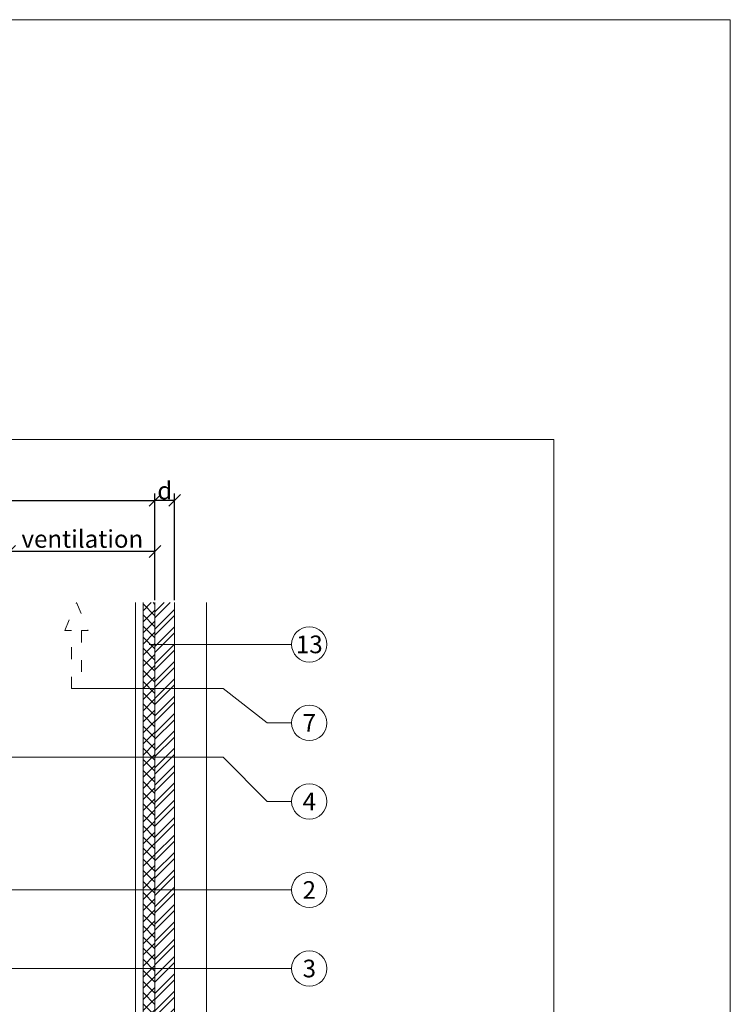
# Model space of a CAD drawing. Units: millimetres. Extents: x -1685 to 11761, y 4 to 6486.
# Drawn here: x 7467 to 7648, y 504 to 755 of the extents above; entities that cross this region are included whole.
import ezdxf

# ---------------------------------------------------------------- set-up
doc = ezdxf.new("R2010")
doc.units = ezdxf.units.MM
doc.linetypes.add('ACAD_ISO03W100', pattern=[30, 12, -18])
doc.linetypes.add('AUSGEZOGEN', pattern=[0])
doc.layers.get('Defpoints').update_dxf_attribs({"lineweight": 5})
for name, color, linetype, lineweight in [('Bemassung', 3, 'Continuous', 5), ('Fassadenbekleidung', 251, 'Continuous', 13), ('Fassadenbekleidung_Schraffur', 251, 'Continuous', 5), ('Fassadenklebesystem', 11, 'AUSGEZOGEN', 13), ('Hinterlüftung', 140, 'Continuous', 13), ('Legende', 251, 'Continuous', 5), ('Z-Profil', 1, 'Continuous', 13)]:
    doc.layers.add(name, color=color, linetype=linetype, lineweight=lineweight)
doc.layers.add('Blattrahmen_innen', color=252, linetype='Continuous', lineweight=5, true_color=0x696969)
doc.layers.add('Text_EN', color=7, linetype='Continuous')
doc.styles.get("Standard").update_dxf_attribs({"font": 'arial.ttf'})
doc.styles.add('Text-H3', font='arial.ttf', dxfattribs={"height": 3})
doc.styles.add('Text-H5', font='arial.ttf', dxfattribs={"height": 5})
doc.dimstyles.new('ISO-25', dxfattribs={"dimtxt": 2.5, "dimasz": 3, "dimexe": 1.75, "dimexo": 0.625, "dimtad": 1, "dimtxsty": 'Standard', "dimblk": 'OBLIQUE', "dimcen": 2.5, "dimadec": 0, "dimazin": 0, "dimtfac": 1, "dimtmove": 0, "dimatfit": 3, "dimfxl": 1, "dimarcsym": 0})

# ---------------------------------------------------------------- blocks, each defined once
blk = doc.blocks.new('_Oblique')
at = {"color": 0, "linetype": 'ByBlock', "lineweight": -2}
blk.add_line((-0.5, -0.5), (0.5, 0.5), dxfattribs=at)
blk = doc.blocks.new('*D45')
at = {"layer": 'Bemassung', "color": 0, "lineweight": -2, "transparency": 16777216}
for p, q in [((7501.45, 607.16), (7501.45, 634.34)), ((7506.45, 632.59), (7501.45, 632.59)), ((7506.45, 607.16), (7506.45, 634.34))]:
    blk.add_line(p, q, dxfattribs=at)
at = {"layer": 'Defpoints', "color": 0, "transparency": 16777216}
for p in [(7501.45, 632.59), (7501.45, 606.54), (7506.45, 606.54)]:
    blk.add_point(p, dxfattribs=at)
at = {"layer": 'Bemassung', "color": 0, "lineweight": -2, "transparency": 16777216, "xscale": 3, "yscale": 3, "zscale": 3, "rotation": 180}
blk.add_blockref('_Oblique', (7501.45, 632.59), dxfattribs=at)
at = {"layer": 'Bemassung', "color": 0, "lineweight": -2, "transparency": 16777216, "xscale": 3, "yscale": 3, "zscale": 3}
blk.add_blockref('_Oblique', (7506.45, 632.59), dxfattribs=at)
blk = doc.blocks.new('*D46')
at = {"layer": 'Bemassung', "color": 0, "lineweight": -2, "transparency": 16777216}
for p, q in [((7464.45, 607.16), (7464.45, 621.31)), ((7501.45, 619.56), (7464.45, 619.56)), ((7501.45, 607.16), (7501.45, 621.31))]:
    blk.add_line(p, q, dxfattribs=at)
at = {"layer": 'Defpoints', "color": 0, "transparency": 16777216}
for p in [(7464.45, 619.56), (7464.45, 606.54), (7501.45, 606.54)]:
    blk.add_point(p, dxfattribs=at)
at = {"layer": 'Bemassung', "color": 0, "lineweight": -2, "transparency": 16777216, "xscale": 3, "yscale": 3, "zscale": 3, "rotation": 180}
blk.add_blockref('_Oblique', (7464.45, 619.56), dxfattribs=at)
at = {"layer": 'Bemassung', "color": 0, "lineweight": -2, "transparency": 16777216, "xscale": 3, "yscale": 3, "zscale": 3}
blk.add_blockref('_Oblique', (7501.45, 619.56), dxfattribs=at)
blk = doc.blocks.new('*D48')
at = {"layer": 'Bemassung', "color": 0, "lineweight": -2, "transparency": 16777216}
for p, q in [((7334.55, 620.19), (7334.55, 634.34)), ((7334.55, 632.59), (7501.45, 632.59)), ((7501.45, 620.19), (7501.45, 634.34))]:
    blk.add_line(p, q, dxfattribs=at)
at = {"layer": 'Defpoints', "color": 0, "transparency": 16777216}
for p in [(7501.45, 632.59), (7334.55, 619.56), (7501.45, 619.56)]:
    blk.add_point(p, dxfattribs=at)
at = {"layer": 'Bemassung', "color": 0, "lineweight": -2, "transparency": 16777216, "xscale": 3, "yscale": 3, "zscale": 3, "rotation": 180}
blk.add_blockref('_Oblique', (7334.55, 632.59), dxfattribs=at)
at = {"layer": 'Bemassung', "color": 0, "lineweight": -2, "transparency": 16777216, "xscale": 3, "yscale": 3, "zscale": 3}
blk.add_blockref('_Oblique', (7501.45, 632.59), dxfattribs=at)
blk = doc.blocks.new('A$C04b32fd0')
at = {"layer": 'Fassadenbekleidung_Schraffur'}
h = blk.add_hatch(dxfattribs=at)
h.set_pattern_fill('STEEL', color=256, scale=25, angle=180, style=0)
h.set_pattern_definition([(225, (-5539.9072, 2655.1796), (2.2097087, -2.2097087), []), (225, (-5539.9072, 2653.617), (2.2097087, -2.2097087), [])])
h.paths.add_polyline_path([(3, 0), (8, 0), (8, 44.22), (3, 44.22)])
h.paths.add_polyline_path([(8, 271.8), (3, 271.8), (3, 44.22), (8, 44.22)])
at = {"layer": 'Fassadenbekleidung'}
blk.add_lwpolyline([(3, 271.8), (3, 0), (8, 0), (8, 271.8)], dxfattribs=at)
blk = doc.blocks.new('A$Cc3a877f3')
at = {"layer": 'Fassadenklebesystem'}
h = blk.add_hatch(dxfattribs=at)
h.set_pattern_fill('ANSI37', color=256, scale=16, angle=90, style=0)
h.set_pattern_definition([(135, (18709.7914, 52234.0416), (-1.41421356, -1.41421356), []), (225, (18709.7914, 52234.0416), (1.41421356, -1.41421356), [])])
h.paths.add_polyline_path([(3, 271.8), (0, 271.8), (0, 6), (3, 6)])
blk.add_lwpolyline([(3, 271.8), (3, 6), (0, 6), (0, 271.8)], dxfattribs=at)

msp = doc.modelspace()

# ---------------------------------------------------------------- linework, layer by layer
at = {"layer": 'Bemassung'}
msp.add_lwpolyline([(7514.622, 334.739), (7514.622, 606.539)], dxfattribs=at)
at = {"layer": 'Blattrahmen_innen'}
msp.add_lwpolyline([(7162.304, 51.174), (7603.057, 51.174), (7603.057, 648.079), (7162.304, 648.079)], close=True, dxfattribs=at)
at = {"layer": 'Defpoints'}
msp.add_lwpolyline([(7117.332, 755.013), (7648.03, 755.013), (7648.03, 4.455), (7117.332, 4.455)], close=True, dxfattribs=at)
at = {"layer": 'Hinterlüftung', "linetype": 'ACAD_ISO03W100', "ltscale": 0.25}
msp.add_lwpolyline([(7480.201, 584.672), (7480.201, 599.406), (7478.451, 599.406), (7481.451, 606.539), (7484.451, 599.406), (7482.701, 599.406), (7482.701, 584.672)], close=True, dxfattribs=at)
at = {"layer": 'Legende'}
for points in [[(7530.052, 595.904), (7499.951, 595.903)], [(7536.27, 595.904), (7530.052, 595.904)], [(7518.834, 584.672), (7482.701, 584.672)], [(7530.052, 575.904), (7518.834, 584.672)], [(7536.27, 575.904), (7530.052, 575.904)], [(7518.834, 567.205), (7347.551, 567.205)], [(7530.052, 555.904), (7518.834, 567.205)], [(7536.27, 555.904), (7530.052, 555.904)], [(7530.052, 533.349), (7337.946, 533.349)], [(7536.27, 533.349), (7530.052, 533.349)], [(7530.052, 513.349), (7353.461, 513.349)], [(7536.27, 513.349), (7530.052, 513.349)]]:
    msp.add_lwpolyline(points, dxfattribs=at)
for centre in [(7540.77, 595.904), (7540.77, 575.904), (7540.77, 555.904), (7540.77, 533.349), (7540.77, 513.349)]:
    msp.add_circle(centre, 4.5, dxfattribs=at)
at = {"layer": 'Z-Profil'}
for points in [[(7496.451, 334.739), (7496.451, 606.539)], [(7498.451, 334.739), (7498.451, 606.539)]]:
    msp.add_lwpolyline(points, dxfattribs=at)

# ---------------------------------------------------------------- block references
at = {"layer": 'Fassadenbekleidung'}
msp.add_blockref('A$C04b32fd0', (7498.451, 334.739), dxfattribs=at)
at = {"layer": 'Fassadenklebesystem'}
msp.add_blockref('A$Cc3a877f3', (7498.451, 334.739), dxfattribs=at)

# ---------------------------------------------------------------- texts
at = {"layer": 'Legende', "char_height": 4.5, "attachment_point": 5, "style": 'Text-H5'}
for s, insert in [('13', (7540.77, 595.904)), ('7', (7540.77, 575.904)), ('4', (7540.77, 555.904)), ('2', (7540.77, 533.349)), ('3', (7540.77, 513.349))]:
    msp.add_mtext_dynamic_manual_height_columns(s, width=10.27647, gutter_width=1, heights=[0], dxfattribs=dict(at, insert=insert))
at = {"layer": 'Text_EN', "color": 3, "char_height": 4.5, "attachment_point": 5, "line_spacing_factor": 0.613636, "style": 'Text-H3'}
for s, insert in [('d', (7503.951, 635.087)), ('ventilation', (7482.951, 622.763))]:
    msp.add_mtext_dynamic_manual_height_columns(s, width=100, gutter_width=1, heights=[0], dxfattribs=dict(at, insert=insert))

# ---------------------------------------------------------------- dimensions: what is measured, and where the dimension line sits
at = {"layer": 'Bemassung'}
for base, p1, p2, picture, middle in [((7501.451, 632.587), (7334.551, 619.563), (7501.451, 619.563), '*D48', (7418.001, 632.587)), ((7501.451, 632.587), (7506.451, 606.539), (7501.451, 606.539), '*D45', (7503.951, 632.587)), ((7464.451, 619.563), (7501.451, 606.539), (7464.451, 606.539), '*D46', (7482.951, 619.563))]:
    dim = msp.add_linear_dim(base=base, p1=p1, p2=p2, text=' ', dimstyle='ISO-25', dxfattribs=at)
    dim.commit()
    dim.dimension.update_dxf_attribs({"geometry": picture, "text_midpoint": middle, "dimtype": 160})

doc.saveas('drawing.dxf')
